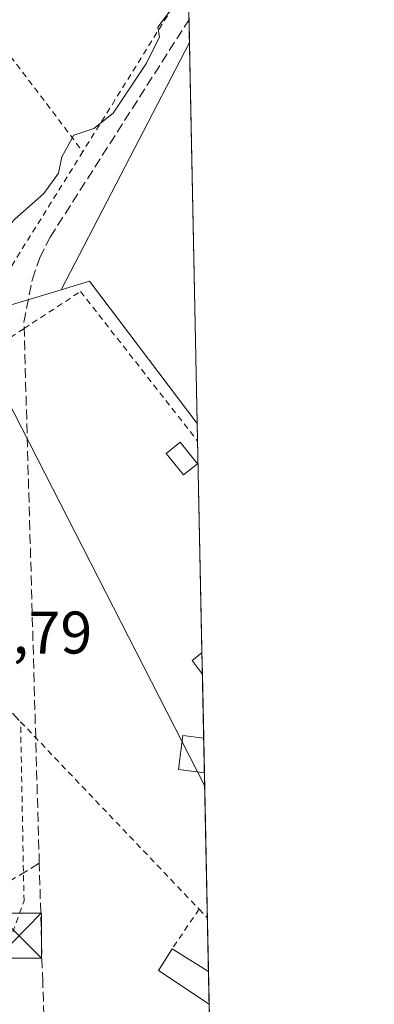
# Model space of a CAD drawing. Units: metres. Extents: x 638472 to 641939, y 4713620 to 4716002.
# Drawn here: x 641880 to 641939, y 4715037 to 4715201 of the extents above; entities that cross this region are included whole.
import ezdxf

# ---------------------------------------------------------------- set-up
doc = ezdxf.new("R2010")
doc.units = ezdxf.units.M
doc.header["$MEASUREMENT"] = 0
doc.linetypes.add('DGN Style 2', pattern=[1.6480167562047852, 0.988810053722871, -0.6592067024819142])
doc.linetypes.add('DGN Style 3', pattern=[2.307223458686699, 1.648016756204785, -0.6592067024819142])
for name, color, linetype, lineweight in [('Alambrada', 7, 'DGN Style 2', 0), ('Comarca CxS', 21, 'Continuous', 0), ('Comunidad Autónoma CxS', 142, 'Continuous', 0), ('Corriente artificial lineal', 4, 'DGN Style 3', 13), ('Cultivos herbáceos CxS', 92, 'Continuous', 0), ('Curva de nivel normal', 30, 'Continuous', 0), ('Edificación Cxs', 1, 'Continuous', 13), ('Instalación de tratamiento de aguas CxS', 135, 'Continuous', 0), ('Municipio CxS', 4, 'Continuous', 0), ('Muro lineal', 1, 'DGN Style 3', 13), ('Núcleo urbano CxS', 7, 'Continuous', 0), ('Piscina CxS', 4, 'Continuous', 0), ('Provincia CxS', 1, 'Continuous', 0), ('Rótulo de punto de cota en terreno', 7, 'Continuous', 0), ('Tendido', 6, 'Continuous', 0), ('Torre de tendido puntual', 7, 'Continuous', 0), ('Valla', 7, 'DGN Style 2', 0)]:
    doc.layers.add(name, color=color, linetype=linetype, lineweight=lineweight)
doc.styles.add('Style-Arial', font='txt')

# ---------------------------------------------------------------- blocks, each defined once
blk = doc.blocks.new('*U21')
at = {"layer": 'Cultivos herbáceos CxS', "color": 92, "linetype": 'Continuous', "lineweight": 0}
blk.add_polyline3d([(641906.8663999997, 4715255.2578, 444.648199999996), (641908.0559, 4715196.982999999, 445.6012000000047), (641886.6527000006, 4715155.766899999, 446.1725000000006), (641871.8287000004, 4715151.284299999, 445.6689999999944), (641845.4627, 4715178.559900001, 443.823000000004), (641822.2757000001, 4715167.647700001, 442.6497999999993), (641840.0072999997, 4715140.372500001, 445.1034999999974), (641836.5103000002, 4715138.053300001, 445.132700000002), (641795.4550999999, 4715110.8237, 445.006899999993), (641774.5450999998, 4715099.0065, 444.9333000000043), (641741.3636999996, 4715055.3671, 444.7773000000016), (641730.3657000001, 4715057.5648, 444.2771999999969), (641703.2865000004, 4715068.1765, 442.792300000001), (641664.1756999996, 4715083.240700001, 441.3652000000002), (641618.3426999999, 4715100.7919, 440.4934000000067), (641587.7429000001, 4715112.504100001, 440.161500000002), (641583.6319000004, 4715114.146500001, 440.1306999999942), (641579.2078999998, 4715115.9191, 440.0463000000018), (641621.6705, 4715154.908500001, 440.5613000000012), (641623.3596999999, 4715157.035900001, 440.5568000000058), (641623.3964000001, 4715157.081700001, 440.5565999999963), (641669.8147999998, 4715215.538100001, 441.0096000000049)], dxfattribs=at)
blk = doc.blocks.new('5TTEND')
at = {"layer": 'Instalación de tratamiento de aguas CxS', "color": 7, "linetype": 'Continuous', "lineweight": 0}
for p, q in [((-0.375, 0.3754), (0.375, -0.3746)), ((0.3720000000000001, 0.3784000000000001), (-0.3720000000000001, -0.3776))]:
    blk.add_line(p, q, dxfattribs=at)
at = {"layer": 'Instalación de tratamiento de aguas CxS', "color": 7, "linetype": 'Continuous', "lineweight": 0, "flags": 128}
blk.add_lwpolyline([(-0.375, -0.3746), (0.375, -0.3746), (0.375, 0.3754), (-0.375, 0.3754), (-0.3720000000000001, -0.3776)], dxfattribs=at)

msp = doc.modelspace()

# ---------------------------------------------------------------- linework, layer by layer
at = {"layer": 'Alambrada', "color": 7, "linetype": 'DGN Style 2', "lineweight": 0, "extrusion": (0.002483145289033803, 0.003993940511456896, 0.9999889411531834), "elevation": 20872.35471792394, "flags": 128}
msp.add_lwpolyline([(641904.7632892887, 4715161.304498033), (641887.192854843, 4715133.044172634)], dxfattribs=at)
at = {"layer": 'Alambrada', "color": 7, "linetype": 'DGN Style 2', "lineweight": 0, "extrusion": (0.01426532240619009, 0.02291230245016404, 0.9996356971282486), "elevation": 117638.5211777957, "flags": 128}
msp.add_lwpolyline([(1947235.836769001, -4340434.105262846), (1947235.836769001, -4340409.50007175)], dxfattribs=at)
at = {"layer": 'Alambrada', "color": 7, "linetype": 'DGN Style 2', "lineweight": 0, "extrusion": (0.7246680797454519, 0.689093025716661, 0.00264123204142756), "elevation": 3714282.402943037, "flags": 128}
msp.add_lwpolyline([(2974566.093089721, -9358.55553676161), (2974562.428945423, -9355.971927749832), (2974522.953079418, -9359.817841164606)], dxfattribs=at)
at = {"layer": 'Alambrada', "color": 7, "linetype": 'DGN Style 2', "lineweight": 0, "extrusion": (-0.07055109495659692, -0.1037053956881811, 0.9921026831460457), "elevation": -533816.8733622164, "flags": 128}
msp.add_lwpolyline([(-2121391.727457153, 4225932.424659529), (-2121391.727457154, 4225924.378630407)], dxfattribs=at)
at = {"layer": 'Alambrada', "color": 7, "linetype": 'DGN Style 2', "lineweight": 0, "extrusion": (-0.08663053692005665, 0.0891235020296255, 0.9922460135767329), "elevation": 365060.0167514501, "flags": 128}
msp.add_lwpolyline([(-3746714.205476606, -2910778.593443317), (-3746714.205476606, -2910776.583617444)], dxfattribs=at)
at = {"layer": 'Alambrada', "color": 7, "linetype": 'DGN Style 2', "lineweight": 0}
for points in [[(641820.2401000002, 4715277.470100001, 444.4590000000026), (641845.9801000003, 4715240.0601, 444.5029000000068), (641867.3000999996, 4715209.130100001, 446.0090000000055), (641890.2801000001, 4715178.800100001, 446.3092000000034)], [(641840.4200999998, 4715125.4001, 448.7035999999935), (641869.9801000003, 4715142.4101, 449.601800000004), (641880.4901000002, 4715149.300100001, 449.610799999995), (641889.8901000004, 4715155.4801, 448.443299999999), (641909.4101, 4715130.540100001, 448.9265000000014)]]:
    msp.add_polyline3d(points, dxfattribs=at)
at = {"layer": 'Comarca CxS', "color": 21, "linetype": 'Continuous', "lineweight": 0, "flags": 128}
msp.add_lwpolyline([(639153.0191108262, 4713632.562858029), (638518.420001041, 4713619.74998285), (638502.9520506389, 4714395.949181691), (638472.3200010427, 4715933.099982826), (640467.8764577382, 4715973.433649577), (640814.9276560006, 4715980.448157901), (640877.2997340391, 4715981.708806078), (641017.0850943067, 4715984.53411133), (641891.6200010688, 4716002.209982827), (641938.8400010671, 4713688.80998285), (641346.3835027007, 4713676.847988189), (641256.874500959, 4713675.040756428), (640684.4473523403, 4713663.483164412), (640409.6321503432, 4713657.934507274)], close=True, dxfattribs=at)
at = {"layer": 'Comunidad Autónoma CxS', "color": 142, "linetype": 'Continuous', "lineweight": 0, "flags": 128}
msp.add_lwpolyline([(639153.0191108262, 4713632.562858029), (638518.420001041, 4713619.74998285), (638502.9520506389, 4714395.949181691), (638472.3200010427, 4715933.099982826), (640467.8764577382, 4715973.433649577), (640814.9276560006, 4715980.448157901), (640877.2997340391, 4715981.708806078), (641017.0850943067, 4715984.53411133), (641891.6200010688, 4716002.209982827), (641938.8400010671, 4713688.80998285), (641346.3835027007, 4713676.847988189), (641256.874500959, 4713675.040756428), (640684.4473523403, 4713663.483164412), (640409.6321503432, 4713657.934507274)], close=True, dxfattribs=at)
at = {"layer": 'Corriente artificial lineal', "color": 4, "linetype": 'DGN Style 3', "lineweight": 13}
for points in [[(641883.0266000006, 4715060.1501, 446.8356000000058), (641882.4301000005, 4715081.100099999, 446.6962000000058), (641880.4700999996, 4715150.370100001, 446.1450000000041), (641881.8701, 4715157.550100001, 445.7688000000053), (641883.1001000004, 4715161.100099999, 445.7050000000018), (641884.8300999999, 4715164.520099999, 445.6760999999969), (641907.9781, 4715200.796900001, 445.4030999999959)], [(641883.0266000006, 4715060.1501, 446.8356000000058), (641855.4101, 4715043.350099999, 447.0509000000021), (641835.5105, 4715031.2687, 446.6386000000057), (641819.8201000001, 4715021.450099999, 446.6560000000027), (641818.7297999999, 4715019.1174, 446.7118000000046)], [(641889.4441000001, 4714995.7205, 446.795299999998), (641886.7301000003, 4714997.5801, 446.6937999999937), (641885.4901000002, 4714999.9101, 446.6848999999929), (641884.9001000002, 4715002.4901, 446.6848000000027), (641883.5900999998, 4715040.360099999, 446.9174999999959), (641883.0266000006, 4715060.1501, 446.8356000000058)]]:
    msp.add_polyline3d(points, dxfattribs=at)
at = {"layer": 'Cultivos herbáceos CxS', "color": 92, "linetype": 'Continuous', "lineweight": 0, "extrusion": (-0.001059052201390271, 0.05185005388245372, 0.9986543197327198), "elevation": 244248.4050585003, "flags": 128}
msp.add_lwpolyline([(-738063.3636684685, -4694759.822773378), (-738063.3636684684, -4694756.002937618)], dxfattribs=at)
at = {"layer": 'Cultivos herbáceos CxS', "color": 92, "linetype": 'Continuous', "lineweight": 0, "extrusion": (0.005668750482624439, 0.01091630161714615, 0.9999243469517929), "elevation": 55556.8965412801, "flags": 128}
msp.add_lwpolyline([(641895.2146637068, 4714871.440868837), (641873.8085688939, 4714830.222312846)], dxfattribs=at)
msp.add_lwpolyline([(641895.2146637068, 4714871.440868837), (641873.8085688939, 4714830.222312846)], dxfattribs=at)
at = {"layer": 'Cultivos herbáceos CxS', "color": 92, "linetype": 'Continuous', "lineweight": 0, "extrusion": (-0.0006323002568301516, 0.03097759175236919, 0.9995198792448347), "elevation": 146104.9558003853, "flags": 128}
msp.add_lwpolyline([(-737998.7525542112, -4698844.530562916), (-737998.7525542112, -4698780.968815202)], dxfattribs=at)
at = {"layer": 'Cultivos herbáceos CxS', "color": 92, "linetype": 'Continuous', "lineweight": 0, "extrusion": (-0.02971943369586745, 0.03237960777850007, 0.9990336912541578), "elevation": 134044.1278911859, "flags": 128}
msp.add_lwpolyline([(-3661262.472296573, -3036728.616539781), (-3661265.274086728, -3036758.283720242), (-3661260.829383582, -3036760.42701988)], dxfattribs=at)
at = {"layer": 'Cultivos herbáceos CxS', "color": 92, "linetype": 'Continuous', "lineweight": 0}
msp.add_polyline3d([(641730.3657000001, 4715057.5648, 444.2771999999969), (641741.3636999996, 4715055.3671, 444.7773000000016), (641774.5450999998, 4715099.0065, 444.9333000000043), (641795.4550999999, 4715110.8237, 445.006899999993), (641836.5103000002, 4715138.053300001, 445.132700000002), (641840.0072999997, 4715140.372500001, 445.1034999999974), (641822.2757000001, 4715167.647700001, 442.6497999999993), (641845.4627, 4715178.559900001, 443.823000000004), (641871.8287000004, 4715151.284299999, 445.6689999999944), (641886.6527000006, 4715155.766899999, 446.1725000000006)], dxfattribs=at)
msp.add_3dface([(641909.3524000002, 4715133.465, 447.5706000000064), (641891.3750999998, 4715157.194900001, 446.2666999999929), (641886.6527000006, 4715155.766899999, 446.1725000000006), (641908.0559, 4715196.982999999, 445.6012000000047)], dxfattribs=at)
at = {"layer": 'Curva de nivel normal', "color": 30, "linetype": 'Continuous', "lineweight": 0, "elevation": 445, "flags": 128}
msp.add_lwpolyline([(641907.8638000004, 4715206.3969), (641902.7999999998, 4715199.530099999), (641903.04, 4715197.9301), (641900.8700000001, 4715193.550100001), (641895.3399999999, 4715185.200099999), (641892.1100000005, 4715182.6801), (641888.7699999996, 4715181.540100001), (641886.7999999998, 4715177.9301), (641886.2300000006, 4715175.200099999), (641883.7999999998, 4715171.800100001), (641878.9500000002, 4715167.540100001), (641875.4400000004, 4715163.780099999), (641871.4400000004, 4715160.590100001), (641865.3499999996, 4715155.0001), (641864.7503000004, 4715154.1823)], dxfattribs=at)
at = {"layer": 'Edificación Cxs', "color": 1, "linetype": 'Continuous', "lineweight": 13, "flags": 128}
for points, elevation in [([(641910.1322999997, 4715095.259500001), (641910.2045, 4715091.7213), (641910.1901000004, 4715091.7401), (641908.4801000003, 4715093.9801), (641910.1201, 4715095.2501)], 452.9104999999981), ([(641911.2175000003, 4715042.0955), (641911.3289000001, 4715036.634299999), (641911.3201000001, 4715036.640100001), (641902.8701, 4715042.270099999), (641905.1501000002, 4715045.890100001), (641911.2100999998, 4715042.100099999)], 450.4033999999955)]:
    msp.add_lwpolyline(points, close=True, dxfattribs=dict(at, elevation=elevation))
at = {"layer": 'Edificación Cxs', "color": 1, "linetype": 'Continuous', "lineweight": 13, "extrusion": (0.002369372693961546, -0.116112388287568, 0.9932332552624253), "elevation": -545510.2183591943, "flags": 128}
msp.add_lwpolyline([(737972.0585431906, 4669259.895496985), (737972.0585431906, 4669256.332450182)], dxfattribs=at)
at = {"layer": 'Edificación Cxs', "color": 1, "linetype": 'Continuous', "lineweight": 13, "extrusion": (0.5278143343712712, 0.8490928203989014, 0.02129344451352816), "elevation": 4342327.923797664, "flags": 128}
msp.add_lwpolyline([(1944072.53537719, -92034.49848737622), (1944065.387837801, -92033.58217962076), (1944065.379124594, -92033.58217962076)], dxfattribs=at)
at = {"layer": 'Edificación Cxs', "color": 1, "linetype": 'Continuous', "lineweight": 13, "extrusion": (0.0009324251533250818, -0.04571059476453253, 0.9989542892993684), "elevation": -214478.9119513693, "flags": 128}
msp.add_lwpolyline([(737937.2440438055, 4696074.913854525), (737937.2440438054, 4696069.445800446)], dxfattribs=at)
at = {"layer": 'Edificación Cxs', "color": 1, "linetype": 'Continuous', "lineweight": 13}
for points in [[(641909.3701, 4715126.770099999, 449.8334999999934), (641907.0301000001, 4715124.890100001, 450.042300000001), (641904.1401000004, 4715128.460100001, 449.8028999999952), (641906.4801000003, 4715130.350099999, 449.6144999999961), (641909.3701, 4715126.770099999, 449.8334999999934)], [(641910.2045, 4715091.7213, 452.4796999999963), (641910.1901000004, 4715091.7401, 452.4885999999969), (641908.4801000003, 4715093.9801, 452.9104999999981), (641910.1201, 4715095.2501, 452.8934000000008), (641910.1322999997, 4715095.259500001, 452.8935000000056)], [(641911.3289000001, 4715036.634299999, 450.1533999999957), (641911.3201000001, 4715036.640100001, 450.1570999999968), (641902.8701, 4715042.270099999, 450.3111000000063), (641905.1501000002, 4715045.890100001, 449.4872999999934)]]:
    msp.add_polyline3d(points, dxfattribs=at)
msp.add_3dface([(641909.3701, 4715126.770099999, 450.042300000001), (641907.0301000001, 4715124.890100001, 450.042300000001), (641904.1401000004, 4715128.460100001, 450.042300000001), (641906.4801000003, 4715130.350099999, 450.042300000001)], dxfattribs=at)
at = {"layer": 'Municipio CxS', "color": 4, "linetype": 'Continuous', "lineweight": 0, "flags": 128}
msp.add_lwpolyline([(638472.3200010427, 4715933.099982826), (640467.8764577382, 4715973.433649577), (640814.9276560006, 4715980.448157901), (640877.2997340391, 4715981.708806078), (641017.0850943067, 4715984.53411133), (641891.6200010688, 4716002.209982827), (641938.8400010671, 4713688.80998285), (641346.3835027007, 4713676.847988189), (641256.874500959, 4713675.040756428), (640684.4473523403, 4713663.483164412), (640409.6321503432, 4713657.934507274), (639153.0191108262, 4713632.562858029)], dxfattribs=at)
at = {"layer": 'Muro lineal', "color": 1, "linetype": 'DGN Style 3', "lineweight": 13, "extrusion": (0.07262831836691729, -0.07461743663918981, 0.9945639072078728), "elevation": -304759.5015102456, "flags": 128}
msp.add_lwpolyline([(3748695.293637732, 2915227.215877687), (3748695.293637732, 2915206.688252245)], dxfattribs=at)
at = {"layer": 'Núcleo urbano CxS', "color": 7, "linetype": 'Continuous', "lineweight": 0, "extrusion": (-0.02971943369586745, 0.03237960777850007, 0.9990336912541578), "elevation": 134044.1278911859, "flags": 128}
msp.add_lwpolyline([(-3661262.472296573, -3036728.616539781), (-3661265.274086728, -3036758.283720242), (-3661260.829383582, -3036760.42701988)], dxfattribs=at)
at = {"layer": 'Núcleo urbano CxS', "color": 7, "linetype": 'Continuous', "lineweight": 0, "extrusion": (-3.716713515693501e-05, 0.001820965610067846, 0.9999983413500501), "elevation": 9009.807812622945, "flags": 128}
msp.add_lwpolyline([(641909.3685915779, 4715124.875934727), (641910.1483941638, 4715086.670371384)], dxfattribs=at)
at = {"layer": 'Núcleo urbano CxS', "color": 7, "linetype": 'Continuous', "lineweight": 0, "extrusion": (-0.000470290689975759, 0.02304684921104262, 0.9997342754792948), "elevation": 108813.726353446, "flags": 128}
msp.add_lwpolyline([(-737972.0584432116, -4699758.391478897), (-737972.0584432117, -4699754.851601689)], dxfattribs=at)
at = {"layer": 'Núcleo urbano CxS', "color": 7, "linetype": 'Continuous', "lineweight": 0, "extrusion": (-0.0006164808351848235, 0.03019599835473328, 0.9995438067612349), "elevation": 142428.6940722111, "flags": 128}
msp.add_lwpolyline([(-738019.6210451266, -4698848.790639762), (-738019.6210451265, -4698838.076220683)], dxfattribs=at)
at = {"layer": 'Núcleo urbano CxS', "color": 7, "linetype": 'Continuous', "lineweight": 0, "extrusion": (-0.0006569062859110203, 0.03217452598737791, 0.9994820500397289), "elevation": 151731.6349605776, "flags": 128}
msp.add_lwpolyline([(-738024.2762342126, -4698546.141002039), (-738024.2762342127, -4698540.342591214)], dxfattribs=at)
at = {"layer": 'Núcleo urbano CxS', "color": 7, "linetype": 'Continuous', "lineweight": 0, "extrusion": (0.0006154110582076061, -0.03015095472846226, 0.999545167162641), "elevation": -141320.9525186204, "flags": 128}
msp.add_lwpolyline([(737996.2174386275, 4698869.400583667), (737996.2174386275, 4698836.254308434)], dxfattribs=at)
at = {"layer": 'Núcleo urbano CxS', "color": 7, "linetype": 'Continuous', "lineweight": 0, "extrusion": (0.0002865960901168213, -0.0140372966181116, 0.9999014312252664), "elevation": -65555.28689945671, "flags": 128}
msp.add_lwpolyline([(641911.0628446841, 4714586.3938563), (641911.1743666632, 4714580.932118166)], dxfattribs=at)
at = {"layer": 'Núcleo urbano CxS', "color": 7, "linetype": 'Continuous', "lineweight": 0}
msp.add_polyline3d([(641886.6527000006, 4715155.766899999, 446.1725000000006), (641891.3750999998, 4715157.194900001, 446.2666999999929), (641909.3524000002, 4715133.465, 447.5706000000064), (641911.5378000002, 4715026.3969, 446.9470000000001), (641901.8283000002, 4715011.2697, 446.882500000007), (641895.5487000003, 4715002.1479, 446.8411999999954), (641892.6162999999, 4714997.8881, 446.8754000000045), (641888.6964999996, 4714992.1951, 446.8252000000066), (641886.9457, 4714992.9343, 446.7920000000013), (641807.7207000004, 4715026.296499999, 446.6836000000039), (641771.0472999997, 4715041.627900001, 446.2514999999985), (641770.9842999997, 4715041.6535, 446.2504999999946), (641748.7741, 4715050.353499999, 445.6306999999942), (641740.2443000004, 4715053.693499999, 444.7706000000035), (641730.3657000001, 4715057.5648, 444.2771999999969), (641741.3636999996, 4715055.3671, 444.7773000000016), (641774.5450999998, 4715099.0065, 444.9333000000043), (641795.4550999999, 4715110.8237, 445.006899999993), (641836.5103000002, 4715138.053300001, 445.132700000002), (641840.0072999997, 4715140.372500001, 445.1034999999974), (641822.2757000001, 4715167.647700001, 442.6497999999993), (641845.4627, 4715178.559900001, 443.823000000004), (641871.8287000004, 4715151.284299999, 445.6689999999944)], close=True, dxfattribs=at)
msp.add_polyline3d([(641730.3657000001, 4715057.5648, 444.2771999999969), (641741.3636999996, 4715055.3671, 444.7773000000016), (641774.5450999998, 4715099.0065, 444.9333000000043), (641795.4550999999, 4715110.8237, 445.006899999993), (641836.5103000002, 4715138.053300001, 445.132700000002), (641840.0072999997, 4715140.372500001, 445.1034999999974), (641822.2757000001, 4715167.647700001, 442.6497999999993), (641845.4627, 4715178.559900001, 443.823000000004), (641871.8287000004, 4715151.284299999, 445.6689999999944), (641886.6527000006, 4715155.766899999, 446.1725000000006)], dxfattribs=at)
at = {"layer": 'Piscina CxS', "color": 4, "linetype": 'Continuous', "lineweight": 0, "extrusion": (-0.0006569062859110203, 0.03217452598737791, 0.9994820500397289), "elevation": 151731.6349605776, "flags": 128}
msp.add_lwpolyline([(-738024.2762342126, -4698546.141002039), (-738024.2762342127, -4698540.342591214)], dxfattribs=at)
at = {"layer": 'Piscina CxS', "color": 4, "linetype": 'Continuous', "lineweight": 0}
msp.add_polyline3d([(641910.5412999997, 4715075.219799999, 448.2320000000037), (641906.2311000006, 4715075.7586, 447.8858000000037), (641906.9424000002, 4715081.449100001, 447.8687999999966), (641910.4230000004, 4715081.014000001, 448.0454000000027)], dxfattribs=at)
msp.add_3dface([(641910.4230000004, 4715081.014000001, 448.0454000000027), (641910.5412999997, 4715075.219799999, 448.2320000000037), (641906.2311000006, 4715075.7586, 447.8858000000037), (641906.9424000002, 4715081.449100001, 447.8687999999966)], dxfattribs=at)
at = {"layer": 'Provincia CxS', "color": 1, "linetype": 'Continuous', "lineweight": 0, "flags": 128}
msp.add_lwpolyline([(639153.0191108262, 4713632.562858029), (638518.420001041, 4713619.74998285), (638502.9520506389, 4714395.949181691), (638472.3200010427, 4715933.099982826), (640467.8764577382, 4715973.433649577), (640814.9276560006, 4715980.448157901), (640877.2997340391, 4715981.708806078), (641017.0850943067, 4715984.53411133), (641891.6200010688, 4716002.209982827), (641938.8400010671, 4713688.80998285), (641346.3835027007, 4713676.847988189), (641256.874500959, 4713675.040756428), (640684.4473523403, 4713663.483164412), (640409.6321503432, 4713657.934507274)], close=True, dxfattribs=at)
at = {"layer": 'Tendido', "color": 6, "linetype": 'Continuous', "lineweight": 0, "extrusion": (0.005788378370409335, -0.01132711940382033, 0.9999190922478941), "elevation": -49243.59319315543, "flags": 128}
msp.add_lwpolyline([(641897.2322741101, 4714817.681463526), (641860.380228484, 4714889.790389593)], dxfattribs=at)
at = {"layer": 'Valla', "color": 7, "linetype": 'DGN Style 2', "lineweight": 0}
msp.add_polyline3d([(641844.3501000004, 4715018.520099999, 448.6852000000072), (641864.7200999996, 4715009.9101, 447.960699999996), (641880.4801000003, 4715053.880100001, 449.2492000000057), (641879.9101, 4715083.7501, 451.758799999996)], dxfattribs=at)

# ---------------------------------------------------------------- block references
at = {"layer": 'Cultivos herbáceos CxS', "color": 92, "linetype": 'Continuous', "lineweight": 0}
msp.add_blockref('*U21', (0, 0), dxfattribs=at)
at = {"layer": 'Torre de tendido puntual', "color": 7, "linetype": 'Continuous', "lineweight": 0, "xscale": 10, "yscale": 10, "zscale": 10}
msp.add_blockref('5TTEND', (641879.6169999996, 4715048.058499999, 448.5528999999952), dxfattribs=at)

# ---------------------------------------------------------------- texts
at = {"layer": 'Rótulo de punto de cota en terreno', "color": 7, "linetype": 'Continuous', "lineweight": 0, "style": 'Style-Arial'}
msp.add_text('446,79', height=7.000000000000002, dxfattribs=at).set_placement((641862.6878000004, 4715095.117799999))

doc.saveas('drawing.dxf')
